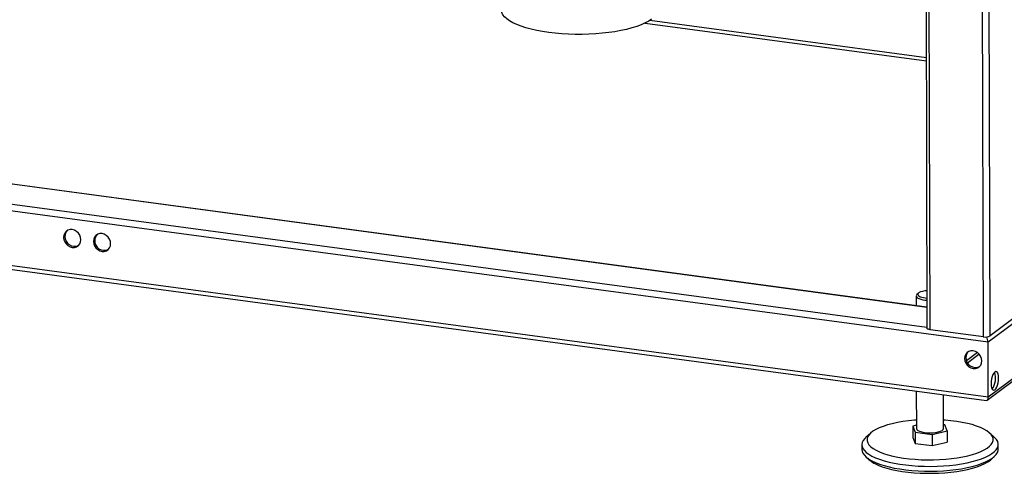
# Model space of a CAD drawing. Units: millimetres. Extents: x 0 to 4200, y 0 to 2970.
# Drawn here: x 3217 to 3794, y 1005 to 1271 of the extents above; entities that cross this region are included whole.
import ezdxf

# ---------------------------------------------------------------- set-up
doc = ezdxf.new("R2010")
doc.units = ezdxf.units.MM
doc.linetypes.add('SLD-Durchgehend', pattern=[0])
doc.layers.add('SLD-0', color=7, linetype='SLD-Durchgehend', lineweight=30)

msp = doc.modelspace()

# ---------------------------------------------------------------- linework, layer by layer
at = {"layer": 'SLD-0', "ltscale": 10}
for p, q in [((3747.29, 1832.45), (3748.95, 1089.97)), ((3750.77, 1089.1), (3749.11, 1832.2)), ((3782.04, 1084.89), (3780.36, 1833.52)), ((3785.97, 1085.4), (3784.31, 1831.19)), ((3583.52, 1269.05), (3748.6, 1246.85)), ((3586.37, 1270.65), (3748.6, 1248.83)), ((4020.6, 1258.35), (3784.8, 1081.68)), ((4020.67, 1226.13), (3784.87, 1049.46)), ((3784.8, 1081.68), (2727.34, 1223.9)), ((3784.33, 1047.74), (4019.3, 1223.8)), ((3784.87, 1049.46), (2727.41, 1191.68)), ((3748.92, 1102.2), (3091.29, 1190.64)), ((3748.92, 1102.38), (3091.46, 1190.8)), ((2730, 1189.34), (3783.84, 1047.61)), ((3748.95, 1090.38), (3077.93, 1180.63)), ((3743.98, 1110.54), (3743.04, 1109.7)), ((3742.58, 1108.84), (3742.59, 1103.23)), ((3799.34, 1095.42), (3785.97, 1085.4)), ((3782.04, 1084.89), (3750.77, 1089.1)), ((3784.87, 1049.46), (3784.8, 1081.68)), ((3778.62, 1075.65), (3772.17, 1070.82)), ((3779.67, 1074.68), (3772.81, 1069.54)), ((3742.7, 1053.15), (3742.75, 1031.13)), ((3758.75, 1031.17), (3758.71, 1050.99)), ((3742.75, 1033.01), (3740.66, 1032.51)), ((3740.66, 1032.51), (3741.97, 1029.03)), ((3740.66, 1032.51), (3740.68, 1025.87)), ((3741.97, 1029.03), (3752.06, 1027.67)), ((3741.97, 1029.03), (3741.99, 1022.4)), ((3752.06, 1027.67), (3760.84, 1029.79)), ((3759.53, 1033.27), (3758.74, 1033.37)), ((3760.84, 1029.79), (3759.53, 1033.27)), ((3760.84, 1029.79), (3760.85, 1023.16)), ((3788.42, 1026.06), (3785.59, 1028.58)), ((3715.92, 1028.42), (3713.1, 1025.9)), ((3740.68, 1025.87), (3741.99, 1022.4)), ((3752.06, 1027.67), (3752.07, 1021.04)), ((3752.07, 1021.04), (3760.85, 1023.16)), ((3710.77, 1021.58), (3710.78, 1018.74)), ((3741.99, 1022.4), (3752.07, 1021.04)), ((3790.78, 1018.92), (3790.77, 1021.76))]:
    msp.add_line(p, q, dxfattribs=at)
at = {"layer": 'SLD-0', "ltscale": 10, "flags": 128}
for points in [[(3587.37, 1271.35), (3585.64, 1270.19), (3583.59, 1269.08), (3581.25, 1268.04), (3578.64, 1267.06), (3575.77, 1266.16), (3572.67, 1265.34), (3569.35, 1264.61), (3565.86, 1263.97), (3562.2, 1263.44), (3558.42, 1263.01), (3554.53, 1262.68), (3550.57, 1262.46), (3546.57, 1262.36), (3542.55, 1262.36), (3538.56, 1262.48), (3534.62, 1262.71), (3530.75, 1263.05), (3527, 1263.49), (3523.38, 1264.04), (3519.93, 1264.69), (3516.67, 1265.43), (3513.62, 1266.26), (3510.81, 1267.17), (3508.27, 1268.15), (3506, 1269.21), (3504.04, 1270.32), (3502.38, 1271.48), (3501.05, 1272.69), (3500.06, 1273.93), (3499.4, 1275.19), (3499.1, 1276.47), (3499.08, 1276.94)], [(3252.42, 1141.91), (3252.24, 1143.28), (3251.73, 1144.61), (3250.93, 1145.79), (3249.88, 1146.76), (3248.66, 1147.45), (3247.35, 1147.8), (3246.04, 1147.8), (3244.82, 1147.44), (3243.77, 1146.76), (3242.97, 1145.79), (3242.47, 1144.6), (3242.3, 1143.27), (3242.48, 1141.9), (3242.98, 1140.57), (3243.79, 1139.39), (3244.84, 1138.42), (3246.06, 1137.73), (3247.37, 1137.38), (3248.68, 1137.38), (3249.9, 1137.74), (3250.94, 1138.42), (3251.74, 1139.4), (3252.25, 1140.58), (3252.42, 1141.91)], [(3269.89, 1139.56), (3269.71, 1140.93), (3269.2, 1142.26), (3268.4, 1143.45), (3267.35, 1144.41), (3266.13, 1145.1), (3264.82, 1145.45), (3263.51, 1145.45), (3262.29, 1145.09), (3261.24, 1144.41), (3260.44, 1143.44), (3259.94, 1142.25), (3259.77, 1140.92), (3259.95, 1139.55), (3260.46, 1138.22), (3261.26, 1137.04), (3262.31, 1136.07), (3263.53, 1135.38), (3264.84, 1135.03), (3266.15, 1135.03), (3267.37, 1135.39), (3268.41, 1136.07), (3269.21, 1137.05), (3269.72, 1138.23), (3269.89, 1139.56)], [(3743.04, 1109.7), (3742.78, 1109.41), (3742.58, 1108.86), (3742.75, 1108.31), (3743.29, 1107.78), (3744.18, 1107.31)], [(3748.9, 1111.97), (3747.73, 1111.84), (3746.38, 1111.58), (3745.23, 1111.24), (3744.36, 1110.82), (3743.8, 1110.35), (3743.58, 1109.86), (3743.71, 1109.36), (3744.18, 1108.88), (3744.97, 1108.45)], [(3750.77, 1089.1), (3750.26, 1089.19), (3749.81, 1089.31), (3749.44, 1089.45), (3749.17, 1089.62), (3749, 1089.8), (3748.95, 1089.97)], [(3781.15, 1070.8), (3780.97, 1072.17), (3780.46, 1073.5), (3779.66, 1074.69), (3778.61, 1075.65), (3777.39, 1076.34), (3776.08, 1076.69), (3774.77, 1076.69), (3773.55, 1076.33), (3772.51, 1075.65), (3771.71, 1074.68), (3771.2, 1073.49), (3771.03, 1072.16), (3771.21, 1070.79), (3771.72, 1069.46), (3772.52, 1068.28), (3773.57, 1067.31), (3774.79, 1066.62), (3776.1, 1066.27), (3777.41, 1066.27), (3778.63, 1066.63), (3779.68, 1067.31), (3780.48, 1068.29), (3780.98, 1069.48), (3781.15, 1070.8)], [(3790.95, 1060.66), (3790.87, 1061.95), (3790.65, 1063.04), (3790.31, 1063.87), (3789.86, 1064.36), (3789.34, 1064.49), (3788.78, 1064.25), (3788.22, 1063.65), (3787.7, 1062.74), (3787.25, 1061.58), (3786.91, 1060.24), (3786.7, 1058.82), (3786.63, 1057.42), (3786.7, 1056.12), (3786.92, 1055.03), (3787.27, 1054.21), (3787.72, 1053.71), (3788.24, 1053.58), (3788.8, 1053.82), (3789.36, 1054.42), (3789.88, 1055.33), (3790.32, 1056.5), (3790.67, 1057.83), (3790.88, 1059.25), (3790.95, 1060.66)], [(3742.74, 1036.04), (3741.59, 1035.95), (3738.12, 1035.6), (3734.77, 1035.14), (3731.58, 1034.58), (3728.57, 1033.93), (3725.78, 1033.18), (3723.22, 1032.35), (3720.93, 1031.45), (3718.93, 1030.48), (3717.24, 1029.45), (3715.86, 1028.37), (3714.83, 1027.26), (3714.14, 1026.12), (3713.8, 1024.96), (3713.82, 1023.8), (3714.19, 1022.65), (3714.92, 1021.51), (3715.99, 1020.41), (3717.4, 1019.34), (3719.13, 1018.33), (3721.16, 1017.37)], [(3721.16, 1017.37), (3723.48, 1016.48), (3726.06, 1015.67), (3728.88, 1014.95), (3731.91, 1014.31), (3735.12, 1013.78), (3738.48, 1013.35), (3741.96, 1013.02), (3745.52, 1012.81), (3749.14, 1012.71), (3752.77, 1012.72), (3756.38, 1012.85), (3759.94, 1013.09), (3763.41, 1013.44), (3766.76, 1013.89), (3769.95, 1014.45), (3772.96, 1015.11), (3775.75, 1015.85), (3778.31, 1016.68), (3780.6, 1017.59), (3782.6, 1018.56), (3784.29, 1019.59), (3785.67, 1020.66), (3786.7, 1021.78), (3787.39, 1022.92), (3787.73, 1024.07), (3787.71, 1025.23), (3787.34, 1026.38), (3786.61, 1027.52), (3785.54, 1028.63), (3784.13, 1029.69), (3782.4, 1030.71), (3780.37, 1031.66), (3778.05, 1032.55), (3775.47, 1033.36), (3772.65, 1034.09), (3769.62, 1034.72), (3766.41, 1035.26), (3763.05, 1035.69), (3759.57, 1036.01), (3758.74, 1036.07)], [(3742.75, 1031.13), (3742.76, 1031.01), (3743.03, 1030.47), (3743.66, 1029.95), (3744.62, 1029.5), (3745.87, 1029.12), (3747.34, 1028.83), (3748.98, 1028.66), (3750.7, 1028.6), (3752.42, 1028.66), (3754.06, 1028.83), (3755.55, 1029.12)], [(3755.55, 1029.12), (3756.81, 1029.5), (3757.79, 1029.95), (3758.44, 1030.47), (3758.74, 1031.01), (3758.75, 1031.17)], [(3713.1, 1025.9), (3712.49, 1025.31), (3711.57, 1024.14), (3711, 1022.96), (3710.77, 1021.76), (3710.9, 1020.57), (3711.38, 1019.38), (3712.2, 1018.21), (3713.36, 1017.08), (3714.85, 1015.98), (3716.66, 1014.93), (3718.77, 1013.95)], [(3718.77, 1013.95), (3721.15, 1013.03), (3723.8, 1012.19), (3726.69, 1011.43), (3729.78, 1010.76), (3733.06, 1010.18), (3736.5, 1009.71), (3740.06, 1009.34), (3743.72, 1009.09), (3747.44, 1008.94), (3751.18, 1008.9), (3754.93, 1008.98), (3758.63, 1009.16), (3762.27, 1009.46), (3765.81, 1009.87), (3769.21, 1010.38), (3772.46, 1010.98), (3775.51, 1011.69), (3778.34, 1012.47), (3780.94, 1013.35), (3783.26, 1014.29), (3785.3, 1015.3), (3787.04, 1016.36), (3788.46, 1017.47), (3789.55, 1018.62), (3790.3, 1019.8), (3790.7, 1020.99), (3790.75, 1022.19), (3790.45, 1023.38), (3789.8, 1024.56), (3788.8, 1025.71), (3788.42, 1026.06)], [(3710.78, 1018.74), (3710.91, 1017.72), (3711.38, 1016.54), (3712.21, 1015.37), (3713.37, 1014.23), (3714.86, 1013.14), (3716.67, 1012.09), (3718.77, 1011.1)], [(3718.77, 1011.1), (3721.16, 1010.19), (3723.81, 1009.34), (3726.69, 1008.58), (3729.79, 1007.91), (3733.07, 1007.34), (3736.51, 1006.87), (3740.07, 1006.5), (3743.72, 1006.24), (3747.44, 1006.09), (3751.19, 1006.06), (3754.93, 1006.13), (3758.64, 1006.32), (3762.28, 1006.62), (3765.81, 1007.02), (3769.22, 1007.53), (3772.46, 1008.14), (3775.51, 1008.84), (3778.35, 1009.63), (3780.94, 1010.5), (3783.27, 1011.45), (3785.31, 1012.45), (3787.05, 1013.52), (3788.47, 1014.63), (3789.56, 1015.78), (3790.31, 1016.95), (3790.71, 1018.14), (3790.78, 1018.92)], [(3720.38, 1009.6), (3722.72, 1008.7), (3725.32, 1007.88), (3728.16, 1007.14), (3731.22, 1006.49), (3734.45, 1005.94), (3737.84, 1005.5), (3741.35, 1005.16), (3744.95, 1004.93), (3748.6, 1004.82), (3752.27, 1004.81), (3755.93, 1004.92), (3759.54, 1005.14), (3763.06, 1005.48), (3766.48, 1005.92), (3769.74, 1006.46), (3772.83, 1007.1), (3775.72, 1007.83), (3778.37, 1008.65), (3780.76, 1009.54), (3782.88, 1010.5), (3784.69, 1011.53), (3786.19, 1012.6), (3787.35, 1013.71), (3787.4, 1013.77)]]:
    msp.add_lwpolyline(points, dxfattribs=at)
at = {"layer": 'SLD-0', "ltscale": 100}
for centre, radius, start, end in [((3247.71, 1143.96), 4.63, 134.49244, 181.256), ((3265.19, 1141.61), 4.63, 134.49244, 181.256), ((3248.73, 1143.66), 5.64, 177.94422, 294.11465), ((3266.2, 1141.31), 5.64, 177.94422, 294.11465), ((3749.66, 1122.25), 15.92, 249.84526, 267.31758), ((3749.74, 1121.45), 13.85, 249.84601, 266.55411), ((3783.21, 1091.23), 6.45, 259.48776, 295.33991), ((3776.45, 1072.85), 4.63, 134.49244, 181.256), ((3777.46, 1072.55), 5.64, 177.94422, 294.11465), ((3778.72, 1060.39), 10.46, 324.36377, 20.31677), ((3726.3, 1025.55), 17.02, 224.58707, 249.64213)]:
    msp.add_arc(centre, radius, start, end, dxfattribs=at)
for centre, start_param, end_param in [((3783.22, 1082.93), 4.182671, 5.262761), ((3783.22, 1082.93), 4.182671, 5.262761), ((3783.29, 1050.71), 2.963277, 4.182671), ((3783.29, 1050.71), 2.963277, 4.182671)]:
    msp.add_ellipse(centre, major_axis=(-0.8, 3.09), ratio=0.440514, start_param=start_param, end_param=end_param, dxfattribs=at)

doc.saveas('drawing.dxf')
